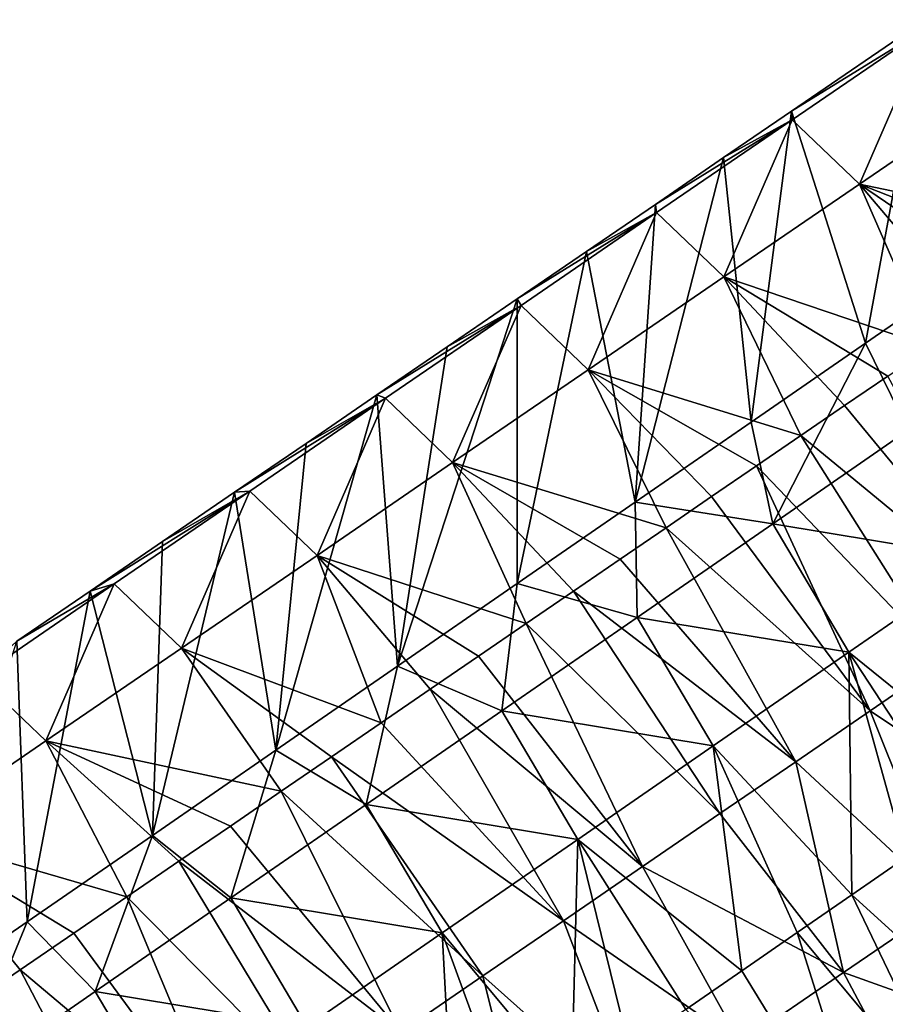
# Model space of a CAD drawing. Units: millimetres. Extents: x -110 to 135, y -21 to 226.
# Drawn here: x 76 to 83, y 169 to 177 of the extents above; entities that cross this region are included whole.
import ezdxf

# ---------------------------------------------------------------- set-up
doc = ezdxf.new("R2010")
doc.units = ezdxf.units.MM
doc.header["$LTSCALE"] = 65.185185
for name, color, linetype in [('302', 7, 'CONTINUOUS'), ('306', 7, 'CONTINUOUS'), ('307', 7, 'CONTINUOUS'), ('309', 7, 'CONTINUOUS')]:
    doc.layers.add(name, color=color, linetype=linetype)

msp = doc.modelspace()

# ---------------------------------------------------------------- linework, layer by layer
at = {"layer": '302', "linetype": 'Continuous'}
for points in [[(83.3371, 176.6617, 56.3766), (82.8662, 174.1049, 48.6834), (82.2794, 175.9374, 56.538), (83.3371, 176.6617, 56.3766)], [(83.7561, 174.7195, 48.5658), (82.8662, 174.1049, 48.6834), (83.3371, 176.6617, 56.3766), (83.7561, 174.7195, 48.5658)], [(82.2794, 175.9374, 56.538), (81.9631, 173.4812, 48.8026), (81.7443, 175.5711, 56.6197), (82.2794, 175.9374, 56.538)], [(82.8662, 174.1049, 48.6834), (81.9631, 173.4812, 48.8026), (82.2794, 175.9374, 56.538), (82.8662, 174.1049, 48.6834)], [(81.9631, 173.4812, 48.8026), (81.046, 172.8479, 48.9237), (81.7443, 175.5711, 56.6197), (81.9631, 173.4812, 48.8026)], [(81.7443, 175.5711, 56.6197), (81.046, 172.8479, 48.9237), (81.205, 175.2018, 56.702), (81.7443, 175.5711, 56.6197)], [(81.205, 175.2018, 56.702), (81.046, 172.8479, 48.9237), (80.6615, 174.8296, 56.7849), (81.205, 175.2018, 56.702)], [(80.6615, 174.8296, 56.7849), (80.1142, 172.2043, 49.0468), (80.1135, 174.4544, 56.8685), (80.6615, 174.8296, 56.7849)], [(81.046, 172.8479, 48.9237), (80.1142, 172.2043, 49.0468), (80.6615, 174.8296, 56.7849), (81.046, 172.8479, 48.9237)], [(80.1142, 172.2043, 49.0468), (79.1676, 171.5506, 49.1718), (80.1135, 174.4544, 56.8685), (80.1142, 172.2043, 49.0468)], [(80.1135, 174.4544, 56.8685), (79.1676, 171.5506, 49.1718), (79.5615, 174.0765, 56.9527), (80.1135, 174.4544, 56.8685)], [(79.5615, 174.0765, 56.9527), (79.1676, 171.5506, 49.1718), (79.0055, 173.6957, 57.0376), (79.5615, 174.0765, 56.9527)], [(79.1676, 171.5506, 49.1718), (78.2071, 170.8873, 49.2987), (79.0055, 173.6957, 57.0376), (79.1676, 171.5506, 49.1718)], [(79.0055, 173.6957, 57.0376), (78.2071, 170.8873, 49.2987), (78.4453, 173.3122, 57.123), (79.0055, 173.6957, 57.0376)], [(78.4453, 173.3122, 57.123), (78.2071, 170.8873, 49.2987), (77.8809, 172.9257, 57.2091), (78.4453, 173.3122, 57.123)], [(78.2071, 170.8873, 49.2987), (77.2319, 170.2138, 49.4275), (77.8809, 172.9257, 57.2091), (78.2071, 170.8873, 49.2987)], [(77.8809, 172.9257, 57.2091), (77.2319, 170.2138, 49.4275), (77.3122, 172.5363, 57.2959), (77.8809, 172.9257, 57.2091)], [(77.3122, 172.5363, 57.2959), (77.2319, 170.2138, 49.4275), (76.7391, 172.1439, 57.3833), (77.3122, 172.5363, 57.2959)], [(76.7391, 172.1439, 57.3833), (76.2413, 169.5297, 49.5583), (76.1616, 171.7485, 57.4714), (76.7391, 172.1439, 57.3833)], [(77.2319, 170.2138, 49.4275), (76.2413, 169.5297, 49.5583), (76.7391, 172.1439, 57.3833), (77.2319, 170.2138, 49.4275)], [(76.2413, 169.5297, 49.5583), (75.2346, 168.8344, 49.6913), (76.1616, 171.7485, 57.4714), (76.2413, 169.5297, 49.5583)]]:
    msp.add_3dface(points, dxfattribs=at)
at = {"layer": '306', "linetype": 'Continuous'}
for points in [[(83.3371, 176.6617, 56.3766), (82.2794, 175.9374, 56.538), (83.3579, 176.6034, 57.9787), (83.3371, 176.6617, 56.3766)], [(82.2794, 175.9374, 56.538), (82.2865, 175.8698, 58.1422), (83.3579, 176.6034, 57.9787), (82.2794, 175.9374, 56.538)], [(82.2865, 175.8698, 58.1422), (82.8176, 175.3615, 59.3309), (83.3579, 176.6034, 57.9787), (82.2865, 175.8698, 58.1422)], [(82.8176, 175.3615, 59.3309), (83.889, 176.0951, 59.1674), (83.3579, 176.6034, 57.9787), (82.8176, 175.3615, 59.3309)], [(82.8176, 175.3615, 59.3309), (84.6882, 174.9721, 59.9709), (83.889, 176.0951, 59.1674), (82.8176, 175.3615, 59.3309)], [(82.2794, 175.9374, 56.538), (81.7443, 175.5711, 56.6197), (82.2865, 175.8698, 58.1422), (82.2794, 175.9374, 56.538)], [(81.7443, 175.5711, 56.6197), (81.205, 175.2018, 56.702), (82.2865, 175.8698, 58.1422), (81.7443, 175.5711, 56.6197)], [(81.205, 175.2018, 56.702), (81.2152, 175.1363, 58.3057), (82.2865, 175.8698, 58.1422), (81.205, 175.2018, 56.702)], [(81.2152, 175.1363, 58.3057), (81.7462, 174.628, 59.4944), (82.2865, 175.8698, 58.1422), (81.2152, 175.1363, 58.3057)], [(81.7462, 174.628, 59.4944), (82.8176, 175.3615, 59.3309), (82.2865, 175.8698, 58.1422), (81.7462, 174.628, 59.4944)], [(81.7462, 174.628, 59.4944), (83.3793, 174.0759, 60.1707), (82.8176, 175.3615, 59.3309), (81.7462, 174.628, 59.4944)], [(84.3673, 174.7523, 60.0199), (84.6882, 174.9721, 59.9709), (82.8176, 175.3615, 59.3309), (84.3673, 174.7523, 60.0199)], [(84.0422, 174.5297, 60.0695), (84.3673, 174.7523, 60.0199), (82.8176, 175.3615, 59.3309), (84.0422, 174.5297, 60.0695)], [(83.7129, 174.3043, 60.1198), (84.0422, 174.5297, 60.0695), (82.8176, 175.3615, 59.3309), (83.7129, 174.3043, 60.1198)], [(83.3793, 174.0759, 60.1707), (83.7129, 174.3043, 60.1198), (82.8176, 175.3615, 59.3309), (83.3793, 174.0759, 60.1707)], [(81.205, 175.2018, 56.702), (80.6615, 174.8296, 56.7849), (81.2152, 175.1363, 58.3057), (81.205, 175.2018, 56.702)], [(80.6615, 174.8296, 56.7849), (80.1135, 174.4544, 56.8685), (81.2152, 175.1363, 58.3057), (80.6615, 174.8296, 56.7849)], [(80.1135, 174.4544, 56.8685), (80.1438, 174.4027, 58.4691), (81.2152, 175.1363, 58.3057), (80.1135, 174.4544, 56.8685)], [(80.1438, 174.4027, 58.4691), (80.6749, 173.8944, 59.6578), (81.2152, 175.1363, 58.3057), (80.1438, 174.4027, 58.4691)], [(80.6749, 173.8944, 59.6578), (81.7462, 174.628, 59.4944), (81.2152, 175.1363, 58.3057), (80.6749, 173.8944, 59.6578)], [(82.8662, 174.1049, 48.6834), (83.7561, 174.7195, 48.5658), (83.2035, 173.4158, 47.2917), (82.8662, 174.1049, 48.6834)], [(80.6749, 173.8944, 59.6578), (82.3545, 173.3741, 60.327), (81.7462, 174.628, 59.4944), (80.6749, 173.8944, 59.6578)], [(83.0418, 173.8447, 60.2222), (83.3793, 174.0759, 60.1707), (81.7462, 174.628, 59.4944), (83.0418, 173.8447, 60.2222)], [(82.7003, 173.6109, 60.2743), (83.0418, 173.8447, 60.2222), (81.7462, 174.628, 59.4944), (82.7003, 173.6109, 60.2743)], [(82.3545, 173.3741, 60.327), (82.7003, 173.6109, 60.2743), (81.7462, 174.628, 59.4944), (82.3545, 173.3741, 60.327)], [(80.1135, 174.4544, 56.8685), (79.5615, 174.0765, 56.9527), (80.1438, 174.4027, 58.4691), (80.1135, 174.4544, 56.8685)], [(79.5615, 174.0765, 56.9527), (79.0055, 173.6957, 57.0376), (80.1438, 174.4027, 58.4691), (79.5615, 174.0765, 56.9527)], [(79.0055, 173.6957, 57.0376), (79.0725, 173.6691, 58.6326), (80.1438, 174.4027, 58.4691), (79.0055, 173.6957, 57.0376)], [(79.0725, 173.6691, 58.6326), (79.6035, 173.1608, 59.8213), (80.1438, 174.4027, 58.4691), (79.0725, 173.6691, 58.6326)], [(79.6035, 173.1608, 59.8213), (80.6749, 173.8944, 59.6578), (80.1438, 174.4027, 58.4691), (79.6035, 173.1608, 59.8213)], [(81.9631, 173.4812, 48.8026), (82.8662, 174.1049, 48.6834), (82.1329, 172.6765, 47.4331), (81.9631, 173.4812, 48.8026)], [(82.8662, 174.1049, 48.6834), (83.2035, 173.4158, 47.2917), (82.1329, 172.6765, 47.4331), (82.8662, 174.1049, 48.6834)], [(79.6035, 173.1608, 59.8213), (81.2903, 172.6455, 60.4894), (80.6749, 173.8944, 59.6578), (79.6035, 173.1608, 59.8213)], [(82.0044, 173.1344, 60.3804), (82.3545, 173.3741, 60.327), (80.6749, 173.8944, 59.6578), (82.0044, 173.1344, 60.3804)], [(81.6497, 172.8916, 60.4346), (82.0044, 173.1344, 60.3804), (80.6749, 173.8944, 59.6578), (81.6497, 172.8916, 60.4346)], [(81.2903, 172.6455, 60.4894), (81.6497, 172.8916, 60.4346), (80.6749, 173.8944, 59.6578), (81.2903, 172.6455, 60.4894)], [(78.4453, 173.3122, 57.123), (77.8809, 172.9257, 57.2091), (79.0725, 173.6691, 58.6326), (78.4453, 173.3122, 57.123)], [(77.8809, 172.9257, 57.2091), (78.0011, 172.9356, 58.796), (79.0725, 173.6691, 58.6326), (77.8809, 172.9257, 57.2091)], [(78.0011, 172.9356, 58.796), (78.5321, 172.4272, 59.9847), (79.0725, 173.6691, 58.6326), (78.0011, 172.9356, 58.796)], [(79.0055, 173.6957, 57.0376), (78.4453, 173.3122, 57.123), (79.0725, 173.6691, 58.6326), (79.0055, 173.6957, 57.0376)], [(78.5321, 172.4272, 59.9847), (79.6035, 173.1608, 59.8213), (79.0725, 173.6691, 58.6326), (78.5321, 172.4272, 59.9847)], [(81.046, 172.8479, 48.9237), (81.9631, 173.4812, 48.8026), (82.1329, 172.6765, 47.4331), (81.046, 172.8479, 48.9237)], [(83.2035, 173.4158, 47.2917), (83.8037, 172.4002, 46.5422), (82.1329, 172.6765, 47.4331), (83.2035, 173.4158, 47.2917)], [(78.5321, 172.4272, 59.9847), (80.1856, 171.8891, 60.6579), (79.6035, 173.1608, 59.8213), (78.5321, 172.4272, 59.9847)], [(80.9264, 172.3963, 60.5449), (81.2903, 172.6455, 60.4894), (79.6035, 173.1608, 59.8213), (80.9264, 172.3963, 60.5449)], [(80.5583, 172.1442, 60.6011), (80.9264, 172.3963, 60.5449), (79.6035, 173.1608, 59.8213), (80.5583, 172.1442, 60.6011)], [(80.1856, 171.8891, 60.6579), (80.5583, 172.1442, 60.6011), (79.6035, 173.1608, 59.8213), (80.1856, 171.8891, 60.6579)], [(77.3122, 172.5363, 57.2959), (76.7391, 172.1439, 57.3833), (78.0011, 172.9356, 58.796), (77.3122, 172.5363, 57.2959)], [(76.7391, 172.1439, 57.3833), (76.9298, 172.202, 58.9595), (78.0011, 172.9356, 58.796), (76.7391, 172.1439, 57.3833)], [(76.9298, 172.202, 58.9595), (77.4608, 171.6936, 60.1482), (78.0011, 172.9356, 58.796), (76.9298, 172.202, 58.9595)], [(77.8809, 172.9257, 57.2091), (77.3122, 172.5363, 57.2959), (78.0011, 172.9356, 58.796), (77.8809, 172.9257, 57.2091)], [(77.4608, 171.6936, 60.1482), (78.5321, 172.4272, 59.9847), (78.0011, 172.9356, 58.796), (77.4608, 171.6936, 60.1482)], [(80.1142, 172.2043, 49.0468), (81.046, 172.8479, 48.9237), (81.0624, 171.9372, 47.5744), (80.1142, 172.2043, 49.0468)], [(81.046, 172.8479, 48.9237), (82.1329, 172.6765, 47.4331), (81.0624, 171.9372, 47.5744), (81.046, 172.8479, 48.9237)], [(82.1329, 172.6765, 47.4331), (82.7332, 171.6609, 46.6836), (81.0624, 171.9372, 47.5744), (82.1329, 172.6765, 47.4331)], [(83.8037, 172.4002, 46.5422), (82.7332, 171.6609, 46.6836), (82.1329, 172.6765, 47.4331), (83.8037, 172.4002, 46.5422)], [(77.4608, 171.6936, 60.1482), (79.0388, 171.1038, 60.8329), (78.5321, 172.4272, 59.9847), (77.4608, 171.6936, 60.1482)], [(79.8083, 171.6307, 60.7155), (80.1856, 171.8891, 60.6579), (78.5321, 172.4272, 59.9847), (79.8083, 171.6307, 60.7155)], [(79.4261, 171.369, 60.7738), (79.8083, 171.6307, 60.7155), (78.5321, 172.4272, 59.9847), (79.4261, 171.369, 60.7738)], [(79.0388, 171.1038, 60.8329), (79.4261, 171.369, 60.7738), (78.5321, 172.4272, 59.9847), (79.0388, 171.1038, 60.8329)], [(83.8037, 172.4002, 46.5422), (84.0231, 170.6191, 46.527), (82.7332, 171.6609, 46.6836), (83.8037, 172.4002, 46.5422)], [(76.1616, 171.7485, 57.4714), (75.8584, 171.4684, 59.1229), (76.9298, 172.202, 58.9595), (76.1616, 171.7485, 57.4714)], [(75.8584, 171.4684, 59.1229), (76.3894, 170.9601, 60.3117), (76.9298, 172.202, 58.9595), (75.8584, 171.4684, 59.1229)], [(76.7391, 172.1439, 57.3833), (76.1616, 171.7485, 57.4714), (76.9298, 172.202, 58.9595), (76.7391, 172.1439, 57.3833)], [(76.3894, 170.9601, 60.3117), (77.4608, 171.6936, 60.1482), (76.9298, 172.202, 58.9595), (76.3894, 170.9601, 60.3117)], [(79.1676, 171.5506, 49.1718), (80.1142, 172.2043, 49.0468), (79.9919, 171.1979, 47.7158), (79.1676, 171.5506, 49.1718)], [(80.1142, 172.2043, 49.0468), (81.0624, 171.9372, 47.5744), (79.9919, 171.1979, 47.7158), (80.1142, 172.2043, 49.0468)], [(81.0624, 171.9372, 47.5744), (81.6626, 170.9216, 46.825), (79.9919, 171.1979, 47.7158), (81.0624, 171.9372, 47.5744)], [(82.7332, 171.6609, 46.6836), (81.6626, 170.9216, 46.825), (81.0624, 171.9372, 47.5744), (82.7332, 171.6609, 46.6836)], [(76.3894, 170.9601, 60.3117), (78.2493, 170.5632, 60.9533), (77.4608, 171.6936, 60.1482), (76.3894, 170.9601, 60.3117)], [(78.6464, 170.8351, 60.8928), (79.0388, 171.1038, 60.8329), (77.4608, 171.6936, 60.1482), (78.6464, 170.8351, 60.8928)], [(78.2493, 170.5632, 60.9533), (78.6464, 170.8351, 60.8928), (77.4608, 171.6936, 60.1482), (78.2493, 170.5632, 60.9533)], [(82.7332, 171.6609, 46.6836), (82.7576, 169.7452, 46.6941), (81.6626, 170.9216, 46.825), (82.7332, 171.6609, 46.6836)], [(83.1846, 170.04, 46.6377), (82.7576, 169.7452, 46.6941), (82.7332, 171.6609, 46.6836), (83.1846, 170.04, 46.6377)], [(83.6064, 170.3313, 46.582), (83.1846, 170.04, 46.6377), (82.7332, 171.6609, 46.6836), (83.6064, 170.3313, 46.582)], [(84.0231, 170.6191, 46.527), (83.6064, 170.3313, 46.582), (82.7332, 171.6609, 46.6836), (84.0231, 170.6191, 46.527)], [(78.2071, 170.8873, 49.2987), (79.1676, 171.5506, 49.1718), (78.9214, 170.4586, 47.8572), (78.2071, 170.8873, 49.2987)], [(79.1676, 171.5506, 49.1718), (79.9919, 171.1979, 47.7158), (78.9214, 170.4586, 47.8572), (79.1676, 171.5506, 49.1718)], [(75.3181, 170.2265, 60.4751), (76.3894, 170.9601, 60.3117), (75.8584, 171.4684, 59.1229), (75.3181, 170.2265, 60.4751)], [(79.9919, 171.1979, 47.7158), (80.5921, 170.1822, 46.9664), (78.9214, 170.4586, 47.8572), (79.9919, 171.1979, 47.7158)], [(81.6626, 170.9216, 46.825), (80.5921, 170.1822, 46.9664), (79.9919, 171.1979, 47.7158), (81.6626, 170.9216, 46.825)], [(75.3181, 170.2265, 60.4751), (77.0283, 169.7272, 61.1396), (76.3894, 170.9601, 60.3117), (75.3181, 170.2265, 60.4751)], [(77.8474, 170.288, 61.0147), (78.2493, 170.5632, 60.9533), (76.3894, 170.9601, 60.3117), (77.8474, 170.288, 61.0147)], [(77.4405, 170.0094, 61.0767), (77.8474, 170.288, 61.0147), (76.3894, 170.9601, 60.3117), (77.4405, 170.0094, 61.0767)], [(77.0283, 169.7272, 61.1396), (77.4405, 170.0094, 61.0767), (76.3894, 170.9601, 60.3117), (77.0283, 169.7272, 61.1396)], [(81.6626, 170.9216, 46.825), (81.8876, 169.1443, 46.809), (80.5921, 170.1822, 46.9664), (81.6626, 170.9216, 46.825)], [(82.3253, 169.4466, 46.7512), (81.8876, 169.1443, 46.809), (81.6626, 170.9216, 46.825), (82.3253, 169.4466, 46.7512)], [(82.7576, 169.7452, 46.6941), (82.3253, 169.4466, 46.7512), (81.6626, 170.9216, 46.825), (82.7576, 169.7452, 46.6941)], [(77.2319, 170.2138, 49.4275), (78.2071, 170.8873, 49.2987), (77.8508, 169.7192, 47.9986), (77.2319, 170.2138, 49.4275)], [(78.2071, 170.8873, 49.2987), (78.9214, 170.4586, 47.8572), (77.8508, 169.7192, 47.9986), (78.2071, 170.8873, 49.2987)], [(78.9214, 170.4586, 47.8572), (79.5216, 169.4429, 47.1078), (77.8508, 169.7192, 47.9986), (78.9214, 170.4586, 47.8572)], [(80.5921, 170.1822, 46.9664), (79.5216, 169.4429, 47.1078), (78.9214, 170.4586, 47.8572), (80.5921, 170.1822, 46.9664)], [(76.6107, 169.4413, 61.2034), (77.0283, 169.7272, 61.1396), (75.3181, 170.2265, 60.4751), (76.6107, 169.4413, 61.2034)], [(76.1875, 169.1515, 61.2679), (76.6107, 169.4413, 61.2034), (75.3181, 170.2265, 60.4751), (76.1875, 169.1515, 61.2679)], [(75.7589, 168.858, 61.3333), (76.1875, 169.1515, 61.2679), (75.3181, 170.2265, 60.4751), (75.7589, 168.858, 61.3333)], [(76.2413, 169.5297, 49.5583), (77.2319, 170.2138, 49.4275), (76.7803, 168.9799, 48.14), (76.2413, 169.5297, 49.5583)], [(77.2319, 170.2138, 49.4275), (77.8508, 169.7192, 47.9986), (76.7803, 168.9799, 48.14), (77.2319, 170.2138, 49.4275)], [(80.5921, 170.1822, 46.9664), (80.5437, 168.2162, 46.9865), (79.5216, 169.4429, 47.1078), (80.5921, 170.1822, 46.9664)], [(80.9969, 168.5292, 46.9266), (80.5437, 168.2162, 46.9865), (80.5921, 170.1822, 46.9664), (80.9969, 168.5292, 46.9266)], [(81.4448, 168.8385, 46.8675), (80.9969, 168.5292, 46.9266), (80.5921, 170.1822, 46.9664), (81.4448, 168.8385, 46.8675)], [(81.8876, 169.1443, 46.809), (81.4448, 168.8385, 46.8675), (80.5921, 170.1822, 46.9664), (81.8876, 169.1443, 46.809)], [(77.8508, 169.7192, 47.9986), (78.451, 168.7036, 47.2491), (76.7803, 168.9799, 48.14), (77.8508, 169.7192, 47.9986)], [(79.5216, 169.4429, 47.1078), (78.451, 168.7036, 47.2491), (77.8508, 169.7192, 47.9986), (79.5216, 169.4429, 47.1078)], [(75.2346, 168.8344, 49.6913), (76.2413, 169.5297, 49.5583), (75.7098, 168.2406, 48.2814), (75.2346, 168.8344, 49.6913)], [(76.2413, 169.5297, 49.5583), (76.7803, 168.9799, 48.14), (75.7098, 168.2406, 48.2814), (76.2413, 169.5297, 49.5583)], [(79.5216, 169.4429, 47.1078), (79.6206, 167.5787, 47.1084), (78.451, 168.7036, 47.2491), (79.5216, 169.4429, 47.1078)], [(80.085, 167.8994, 47.0471), (79.6206, 167.5787, 47.1084), (79.5216, 169.4429, 47.1078), (80.085, 167.8994, 47.0471)], [(80.5437, 168.2162, 46.9865), (80.085, 167.8994, 47.0471), (79.5216, 169.4429, 47.1078), (80.5437, 168.2162, 46.9865)], [(76.7803, 168.9799, 48.14), (77.3805, 167.9643, 47.3906), (75.7098, 168.2406, 48.2814), (76.7803, 168.9799, 48.14)], [(78.451, 168.7036, 47.2491), (77.3805, 167.9643, 47.3906), (76.7803, 168.9799, 48.14), (78.451, 168.7036, 47.2491)]]:
    msp.add_3dface(points, dxfattribs=at)
at = {"layer": '307', "linetype": 'Continuous'}
for points in [[(83.4792, 171.5936, 60.8342), (82.9023, 171.1986, 60.9222), (84.3205, 170.2437, 60.738), (83.4792, 171.5936, 60.8342)], [(82.9023, 171.1986, 60.9222), (82.3144, 170.7961, 61.0119), (83.5064, 169.6863, 60.8622), (82.9023, 171.1986, 60.9222)], [(84.3205, 170.2437, 60.738), (82.9023, 171.1986, 60.9222), (83.5064, 169.6863, 60.8622), (84.3205, 170.2437, 60.738)], [(82.3144, 170.7961, 61.0119), (81.715, 170.3856, 61.1033), (82.6922, 169.1288, 60.9865), (82.3144, 170.7961, 61.0119)], [(83.5064, 169.6863, 60.8622), (82.3144, 170.7961, 61.0119), (82.6922, 169.1288, 60.9865), (83.5064, 169.6863, 60.8622)], [(81.715, 170.3856, 61.1033), (81.1032, 169.9667, 61.1966), (82.6922, 169.1288, 60.9865), (81.715, 170.3856, 61.1033)], [(81.1032, 169.9667, 61.1966), (80.4788, 169.5392, 61.2919), (81.878, 168.5713, 61.1107), (81.1032, 169.9667, 61.1966)], [(82.6922, 169.1288, 60.9865), (81.1032, 169.9667, 61.1966), (81.878, 168.5713, 61.1107), (82.6922, 169.1288, 60.9865)], [(83.5064, 169.6863, 60.8622), (82.6922, 169.1288, 60.9865), (84.0614, 168.6403, 60.1209), (83.5064, 169.6863, 60.8622)], [(80.4788, 169.5392, 61.2919), (79.8427, 169.1036, 61.3889), (81.0639, 168.0139, 61.235), (80.4788, 169.5392, 61.2919)], [(81.878, 168.5713, 61.1107), (80.4788, 169.5392, 61.2919), (81.0639, 168.0139, 61.235), (81.878, 168.5713, 61.1107)], [(82.6922, 169.1288, 60.9865), (81.878, 168.5713, 61.1107), (83.2473, 168.0829, 60.2452), (82.6922, 169.1288, 60.9865)], [(84.0614, 168.6403, 60.1209), (82.6922, 169.1288, 60.9865), (83.2473, 168.0829, 60.2452), (84.0614, 168.6403, 60.1209)], [(79.8427, 169.1036, 61.3889), (79.194, 168.6594, 61.4879), (80.2497, 167.4564, 61.3592), (79.8427, 169.1036, 61.3889)], [(81.0639, 168.0139, 61.235), (79.8427, 169.1036, 61.3889), (80.2497, 167.4564, 61.3592), (81.0639, 168.0139, 61.235)]]:
    msp.add_3dface(points, dxfattribs=at)
at = {"layer": '309', "linetype": 'Continuous'}
for points in [[(83.0418, 173.8447, 60.2222), (82.7003, 173.6109, 60.2743), (84.0448, 171.9809, 60.7479), (83.0418, 173.8447, 60.2222)], [(82.7003, 173.6109, 60.2743), (82.3545, 173.3741, 60.327), (84.0448, 171.9809, 60.7479), (82.7003, 173.6109, 60.2743)], [(82.3545, 173.3741, 60.327), (82.0044, 173.1344, 60.3804), (83.4792, 171.5936, 60.8342), (82.3545, 173.3741, 60.327)], [(82.3545, 173.3741, 60.327), (83.4792, 171.5936, 60.8342), (84.0448, 171.9809, 60.7479), (82.3545, 173.3741, 60.327)], [(82.0044, 173.1344, 60.3804), (81.6497, 172.8916, 60.4346), (82.9023, 171.1986, 60.9222), (82.0044, 173.1344, 60.3804)], [(82.0044, 173.1344, 60.3804), (82.9023, 171.1986, 60.9222), (83.4792, 171.5936, 60.8342), (82.0044, 173.1344, 60.3804)], [(81.6497, 172.8916, 60.4346), (81.2903, 172.6455, 60.4894), (82.9023, 171.1986, 60.9222), (81.6497, 172.8916, 60.4346)], [(81.2903, 172.6455, 60.4894), (80.9264, 172.3963, 60.5449), (82.3144, 170.7961, 61.0119), (81.2903, 172.6455, 60.4894)], [(81.2903, 172.6455, 60.4894), (82.3144, 170.7961, 61.0119), (82.9023, 171.1986, 60.9222), (81.2903, 172.6455, 60.4894)], [(80.9264, 172.3963, 60.5449), (80.5583, 172.1442, 60.6011), (82.3144, 170.7961, 61.0119), (80.9264, 172.3963, 60.5449)], [(80.5583, 172.1442, 60.6011), (80.1856, 171.8891, 60.6579), (81.715, 170.3856, 61.1033), (80.5583, 172.1442, 60.6011)], [(80.5583, 172.1442, 60.6011), (81.715, 170.3856, 61.1033), (82.3144, 170.7961, 61.0119), (80.5583, 172.1442, 60.6011)], [(80.1856, 171.8891, 60.6579), (79.8083, 171.6307, 60.7155), (81.1032, 169.9667, 61.1966), (80.1856, 171.8891, 60.6579)], [(80.1856, 171.8891, 60.6579), (81.1032, 169.9667, 61.1966), (81.715, 170.3856, 61.1033), (80.1856, 171.8891, 60.6579)], [(79.8083, 171.6307, 60.7155), (79.4261, 171.369, 60.7738), (81.1032, 169.9667, 61.1966), (79.8083, 171.6307, 60.7155)], [(79.4261, 171.369, 60.7738), (79.0388, 171.1038, 60.8329), (80.4788, 169.5392, 61.2919), (79.4261, 171.369, 60.7738)], [(79.4261, 171.369, 60.7738), (80.4788, 169.5392, 61.2919), (81.1032, 169.9667, 61.1966), (79.4261, 171.369, 60.7738)], [(79.0388, 171.1038, 60.8329), (78.6464, 170.8351, 60.8928), (80.4788, 169.5392, 61.2919), (79.0388, 171.1038, 60.8329)], [(78.6464, 170.8351, 60.8928), (78.2493, 170.5632, 60.9533), (79.8427, 169.1036, 61.3889), (78.6464, 170.8351, 60.8928)], [(78.6464, 170.8351, 60.8928), (79.8427, 169.1036, 61.3889), (80.4788, 169.5392, 61.2919), (78.6464, 170.8351, 60.8928)], [(78.2493, 170.5632, 60.9533), (77.8474, 170.288, 61.0147), (79.194, 168.6594, 61.4879), (78.2493, 170.5632, 60.9533)], [(78.2493, 170.5632, 60.9533), (79.194, 168.6594, 61.4879), (79.8427, 169.1036, 61.3889), (78.2493, 170.5632, 60.9533)], [(77.8474, 170.288, 61.0147), (77.4405, 170.0094, 61.0767), (79.194, 168.6594, 61.4879), (77.8474, 170.288, 61.0147)], [(77.4405, 170.0094, 61.0767), (77.0283, 169.7272, 61.1396), (78.5318, 168.206, 61.5889), (77.4405, 170.0094, 61.0767)], [(77.4405, 170.0094, 61.0767), (78.5318, 168.206, 61.5889), (79.194, 168.6594, 61.4879), (77.4405, 170.0094, 61.0767)], [(82.7576, 169.7452, 46.6941), (83.1846, 170.04, 46.6377), (84.3546, 168.2901, 47.1364), (82.7576, 169.7452, 46.6941)], [(77.0283, 169.7272, 61.1396), (76.6107, 169.4413, 61.2034), (77.8558, 167.7432, 61.692), (77.0283, 169.7272, 61.1396)], [(77.0283, 169.7272, 61.1396), (77.8558, 167.7432, 61.692), (78.5318, 168.206, 61.5889), (77.0283, 169.7272, 61.1396)], [(82.3253, 169.4466, 46.7512), (82.7576, 169.7452, 46.6941), (83.6777, 167.8227, 47.2258), (82.3253, 169.4466, 46.7512)], [(82.7576, 169.7452, 46.6941), (84.3546, 168.2901, 47.1364), (83.6777, 167.8227, 47.2258), (82.7576, 169.7452, 46.6941)], [(76.6107, 169.4413, 61.2034), (76.1875, 169.1515, 61.2679), (77.8558, 167.7432, 61.692), (76.6107, 169.4413, 61.2034)], [(81.8876, 169.1443, 46.809), (82.3253, 169.4466, 46.7512), (82.9877, 167.3461, 47.3169), (81.8876, 169.1443, 46.809)], [(82.3253, 169.4466, 46.7512), (83.6777, 167.8227, 47.2258), (82.9877, 167.3461, 47.3169), (82.3253, 169.4466, 46.7512)], [(76.1875, 169.1515, 61.2679), (75.7589, 168.858, 61.3333), (77.167, 167.2715, 61.7971), (76.1875, 169.1515, 61.2679)], [(76.1875, 169.1515, 61.2679), (77.167, 167.2715, 61.7971), (77.8558, 167.7432, 61.692), (76.1875, 169.1515, 61.2679)], [(81.4448, 168.8385, 46.8675), (81.8876, 169.1443, 46.809), (82.9877, 167.3461, 47.3169), (81.4448, 168.8385, 46.8675)]]:
    msp.add_3dface(points, dxfattribs=at)

doc.saveas('drawing.dxf')
